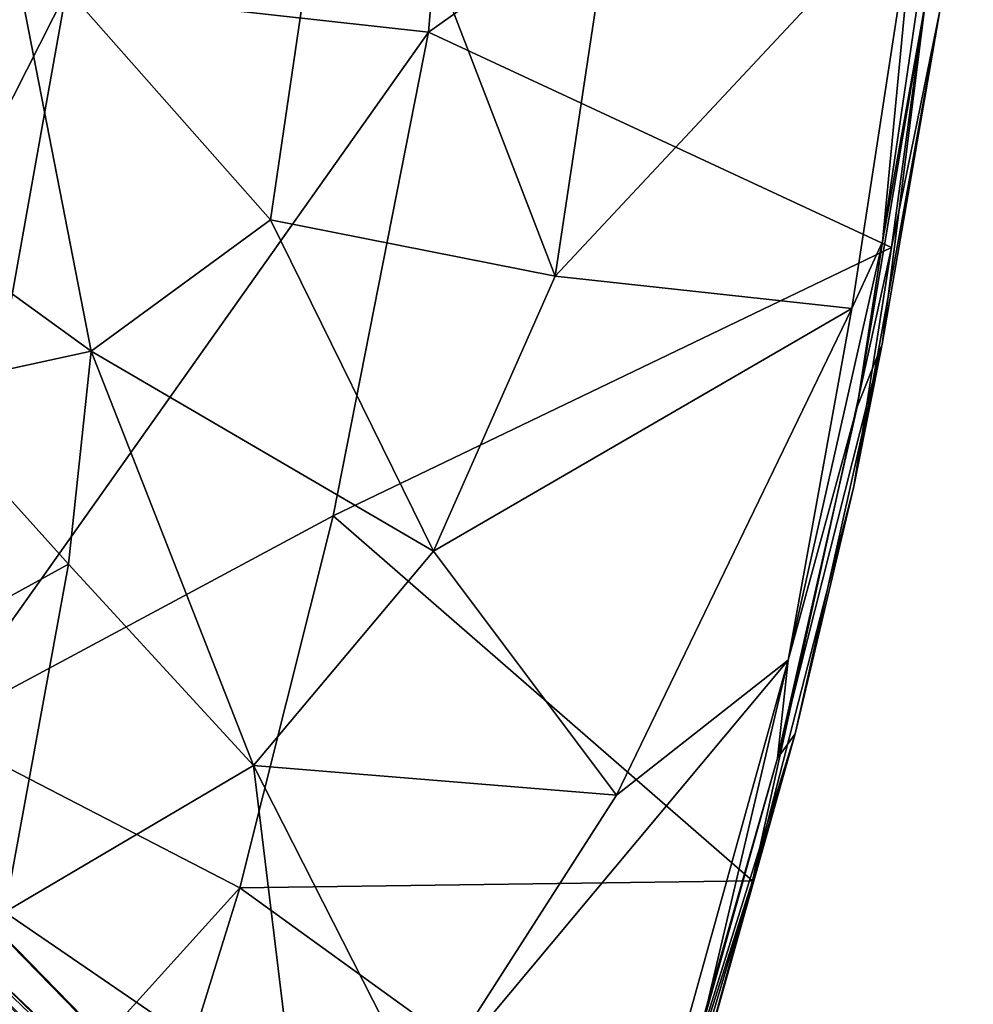
# Model space of a CAD drawing. Units: inches. Extents: x -9.8 to 10.4, y -10.1 to 10.1.
# Drawn here: x 7 to 10.3, y -6.7 to -3.3 of the extents above; entities that cross this region are included whole.
import ezdxf

# ---------------------------------------------------------------- set-up
doc = ezdxf.new("R2010")
doc.units = ezdxf.units.IN
doc.header["$MEASUREMENT"] = 0
doc.layers.add('SEAT-BASE', color=5, linetype='Continuous')
doc.layers.add('SEAT-SHELL', color=5, linetype='Continuous')

msp = doc.modelspace()

# ---------------------------------------------------------------- linework, layer by layer
at = {"layer": 'SEAT-BASE'}
for points, invisible_edges in [([(9.2191, -8.764, 2.5425), (1.3161, -0.6819, 9.3577), (4.9993, -4.7282, 5.5351)], 12), ([(1.3332, -1.3233, 10.1838), (4.5529, -4.4126, 7.2385), (9.1519, -9.1423, 2.9352)], 12), ([(4.6922, -4.8136, 6.9875), (1.3332, -1.3233, 10.1838), (9.1519, -9.1423, 2.9352)], 2), ([(9.1462, -8.7224, 2.398), (9.2191, -8.764, 2.5425), (4.9993, -4.7282, 5.5351)], 2)]:
    msp.add_3dface(points, dxfattribs=dict(at, invisible_edges=invisible_edges))
for points in [[(1.3413, -0.6912, 9.5395), (1.3161, -0.6819, 9.3577), (9.2191, -8.764, 2.5425)], [(1.433, -0.7977, 9.6513), (1.3413, -0.6912, 9.5395), (9.2191, -8.764, 2.5425)], [(5.3691, -5.1024, 6.474), (1.433, -0.7977, 9.6513), (9.2191, -8.764, 2.5425)], [(4.7391, -4.9866, 5.5327), (0.6915, -1.3065, 9.3577), (8.7737, -9.2095, 2.5425)], [(0.6915, -1.3065, 9.3577), (0.7263, -1.3557, 9.4637), (8.7737, -9.2095, 2.5425)], [(0.7263, -1.3557, 9.4637), (0.8073, -1.4233, 9.6513), (8.7737, -9.2095, 2.5425)], [(8.7737, -9.2095, 2.5425), (0.8073, -1.4233, 9.6513), (5.1089, -5.3608, 6.4717)], [(2.868, -2.8589, 7.1075), (8.8408, -8.8312, 2.1499), (3.2616, -3.1161, 6.8592)], [(8.8408, -8.8312, 2.1499), (2.868, -2.8589, 7.1075), (3.0708, -3.1958, 6.9046)], [(8.8408, -8.8312, 2.1499), (8.9337, -8.7601, 2.1775), (3.2616, -3.1161, 6.8592)], [(4.9993, -4.7282, 5.5351), (3.2616, -3.1161, 6.8592), (8.9337, -8.7601, 2.1775)], [(3.0708, -3.1958, 6.9046), (4.7391, -4.9866, 5.5327), (8.7697, -8.9241, 2.1775)], [(8.7697, -8.9241, 2.1775), (8.8408, -8.8312, 2.1499), (3.0708, -3.1958, 6.9046)], [(4.5529, -4.4126, 7.2385), (5.3691, -5.1024, 6.474), (9.223, -9.0494, 2.9076)], [(9.223, -9.0494, 2.9076), (9.1519, -9.1423, 2.9352), (4.5529, -4.4126, 7.2385)], [(9.0438, -8.7193, 2.2649), (9.1462, -8.7224, 2.398), (4.9993, -4.7282, 5.5351)], [(8.9337, -8.7601, 2.1775), (9.0438, -8.7193, 2.2649), (4.9993, -4.7282, 5.5351)], [(9.1519, -9.1423, 2.9352), (9.059, -9.2134, 2.9076), (4.6922, -4.8136, 6.9875)], [(5.1089, -5.3608, 6.4717), (4.6922, -4.8136, 6.9875), (9.059, -9.2134, 2.9076)], [(8.7737, -9.2095, 2.5425), (8.732, -9.1365, 2.398), (4.7391, -4.9866, 5.5327)], [(8.732, -9.1365, 2.398), (8.7289, -9.0342, 2.2649), (4.7391, -4.9866, 5.5327)], [(8.7289, -9.0342, 2.2649), (8.7697, -8.9241, 2.1775), (4.7391, -4.9866, 5.5327)], [(9.2638, -8.9393, 2.8202), (9.223, -9.0494, 2.9076), (5.3691, -5.1024, 6.474)], [(9.2607, -8.8369, 2.6871), (9.2638, -8.9393, 2.8202), (5.3691, -5.1024, 6.474)], [(9.2191, -8.764, 2.5425), (9.2607, -8.8369, 2.6871), (5.3691, -5.1024, 6.474)], [(9.059, -9.2134, 2.9076), (8.9489, -9.2542, 2.8202), (5.1089, -5.3608, 6.4717)], [(8.8466, -9.2511, 2.6871), (8.7737, -9.2095, 2.5425), (5.1089, -5.3608, 6.4717)], [(8.9489, -9.2542, 2.8202), (8.8466, -9.2511, 2.6871), (5.1089, -5.3608, 6.4717)]]:
    msp.add_3dface(points, dxfattribs=at)
at = {"layer": 'SEAT-SHELL'}
for points in [[(7.1804, -3.2478, 18.1843), (8.4137, -3.3851, 18.1279), (8.6372, -0.7175, 18.0453)], [(8.6372, -0.7175, 18.0453), (8.4137, -3.3851, 18.1279), (10.2664, -2.0734, 17.7171)], [(9.9876, -4.117, 17.8426), (10.2664, -2.0734, 17.7171), (8.4137, -3.3851, 18.1279)], [(9.9876, -4.117, 17.8426), (10.1524, -3.3117, 17.7334), (10.2664, -2.0734, 17.7171)], [(8.1235, -2.342, 17.5711), (7.8761, -4.0232, 17.656), (6.9811, -3.0097, 17.603)], [(8.8446, -4.215, 17.6339), (7.8761, -4.0232, 17.656), (8.1235, -2.342, 17.5711)], [(9.1064, -2.4767, 17.5298), (8.8446, -4.215, 17.6339), (8.1235, -2.342, 17.5711)], [(8.8446, -4.215, 17.6339), (9.1064, -2.4767, 17.5298), (10.0718, -2.9005, 17.3816)], [(10.0718, -2.9005, 17.3816), (10.1523, -2.771, 17.4006), (9.9571, -4.0976, 17.4867)], [(9.9571, -4.0976, 17.4867), (10.1523, -2.771, 17.4006), (10.1022, -3.2881, 17.4799)], [(10.0718, -2.9005, 17.3816), (9.853, -4.3242, 17.4819), (8.8446, -4.215, 17.6339)], [(9.853, -4.3242, 17.4819), (10.0718, -2.9005, 17.3816), (9.9571, -4.0976, 17.4867)], [(6.9811, -3.0097, 17.603), (7.2657, -4.4693, 17.6948), (5.54, -3.219, 17.5356)], [(7.2657, -4.4693, 17.6948), (6.9811, -3.0097, 17.603), (7.8761, -4.0232, 17.656)], [(7.2657, -4.4693, 17.6948), (6.6556, -4.6023, 17.6933), (5.54, -3.219, 17.5356)], [(6.3287, -3.2291, 18.1616), (5.9264, -5.7218, 18.3217), (7.1804, -3.2478, 18.1843)], [(5.9264, -5.7218, 18.3217), (6.7319, -5.7569, 18.3459), (7.1804, -3.2478, 18.1843)], [(7.1804, -3.2478, 18.1843), (6.7319, -5.7569, 18.3459), (8.4137, -3.3851, 18.1279)], [(9.9876, -4.117, 17.8426), (9.86, -4.9293, 17.8767), (10.1524, -3.3117, 17.7334)], [(10.1524, -3.3117, 17.7334), (9.86, -4.9293, 17.8767), (9.9567, -4.4455, 17.7781)], [(9.9567, -4.4455, 17.7781), (9.8714, -4.6586, 17.5836), (10.1022, -3.2881, 17.4799)], [(9.9571, -4.0976, 17.4867), (10.1022, -3.2881, 17.4799), (9.8714, -4.6586, 17.5836)], [(9.9567, -4.4455, 17.7781), (10.1022, -3.2881, 17.4799), (10.1524, -3.3117, 17.7334)], [(6.7319, -5.7569, 18.3459), (8.0886, -5.029, 18.2395), (8.4137, -3.3851, 18.1279)], [(8.4137, -3.3851, 18.1279), (8.0886, -5.029, 18.2395), (9.9876, -4.117, 17.8426)], [(8.4301, -5.1495, 17.7508), (7.2657, -4.4693, 17.6948), (7.8761, -4.0232, 17.656)], [(8.8446, -4.215, 17.6339), (8.4301, -5.1495, 17.7508), (7.8761, -4.0232, 17.656)], [(9.5148, -6.2701, 18.0611), (9.9876, -4.117, 17.8426), (8.0886, -5.029, 18.2395)], [(9.9876, -4.117, 17.8426), (9.5148, -6.2701, 18.0611), (9.86, -4.9293, 17.8767)], [(9.853, -4.3242, 17.4819), (9.9571, -4.0976, 17.4867), (9.6372, -5.5196, 17.596)], [(9.6372, -5.5196, 17.596), (9.9571, -4.0976, 17.4867), (9.8714, -4.6586, 17.5836)], [(8.4301, -5.1495, 17.7508), (8.8446, -4.215, 17.6339), (9.853, -4.3242, 17.4819)], [(9.853, -4.3242, 17.4819), (9.0526, -5.9793, 17.7399), (8.4301, -5.1495, 17.7508)], [(9.853, -4.3242, 17.4819), (9.6372, -5.5196, 17.596), (9.0526, -5.9793, 17.7399)], [(9.6003, -5.8532, 17.7164), (9.8714, -4.6586, 17.5836), (9.9567, -4.4455, 17.7781)], [(9.6605, -5.7703, 17.9089), (9.6003, -5.8532, 17.7164), (9.9567, -4.4455, 17.7781)], [(9.86, -4.9293, 17.8767), (9.6605, -5.7703, 17.9089), (9.9567, -4.4455, 17.7781)], [(7.2657, -4.4693, 17.6948), (7.1883, -5.1934, 17.7711), (6.6556, -4.6023, 17.6933)], [(7.8176, -5.8787, 17.8744), (7.1883, -5.1934, 17.7711), (7.2657, -4.4693, 17.6948)], [(8.4301, -5.1495, 17.7508), (7.8176, -5.8787, 17.8744), (7.2657, -4.4693, 17.6948)], [(7.1883, -5.1934, 17.7711), (6.5423, -5.548, 17.8033), (6.6556, -4.6023, 17.6933)], [(9.8714, -4.6586, 17.5836), (9.6003, -5.8532, 17.7164), (9.6372, -5.5196, 17.596)], [(9.86, -4.9293, 17.8767), (9.5148, -6.2701, 18.0611), (9.6605, -5.7703, 17.9089)], [(6.7319, -5.7569, 18.3459), (7.7711, -6.2943, 18.3525), (8.0886, -5.029, 18.2395)], [(8.0886, -5.029, 18.2395), (7.7711, -6.2943, 18.3525), (9.5148, -6.2701, 18.0611)], [(7.8176, -5.8787, 17.8744), (8.4301, -5.1495, 17.7508), (9.0526, -5.9793, 17.7399)], [(6.9717, -6.3772, 17.9606), (6.5423, -5.548, 17.8033), (7.1883, -5.1934, 17.7711)], [(7.8176, -5.8787, 17.8744), (6.9717, -6.3772, 17.9606), (7.1883, -5.1934, 17.7711)], [(9.6372, -5.5196, 17.596), (9.2462, -6.9206, 17.7718), (8.3926, -7.0082, 17.9339)], [(9.6372, -5.5196, 17.596), (8.3926, -7.0082, 17.9339), (9.0526, -5.9793, 17.7399)], [(9.2462, -6.9206, 17.7718), (9.6372, -5.5196, 17.596), (9.3393, -6.783, 17.802)], [(9.6003, -5.8532, 17.7164), (9.3393, -6.783, 17.802), (9.6372, -5.5196, 17.596)], [(6.7319, -5.7569, 18.3459), (6.0033, -8.2478, 18.6034), (7.7711, -6.2943, 18.3525)], [(9.3216, -6.9767, 18.0699), (9.2103, -7.218, 17.8891), (9.6605, -5.7703, 17.9089)], [(9.2103, -7.218, 17.8891), (9.6003, -5.8532, 17.7164), (9.6605, -5.7703, 17.9089)], [(9.3216, -6.9767, 18.0699), (9.6605, -5.7703, 17.9089), (9.5148, -6.2701, 18.0611)], [(9.6003, -5.8532, 17.7164), (9.2103, -7.218, 17.8891), (9.3393, -6.783, 17.802)], [(6.9717, -6.3772, 17.9606), (7.8176, -5.8787, 17.8744), (7.9607, -7.0533, 17.9962)], [(9.0526, -5.9793, 17.7399), (8.3926, -7.0082, 17.9339), (7.8176, -5.8787, 17.8744)], [(8.3926, -7.0082, 17.9339), (7.9607, -7.0533, 17.9962), (7.8176, -5.8787, 17.8744)], [(9.1831, -7.314, 18.2113), (9.5148, -6.2701, 18.0611), (7.7711, -6.2943, 18.3525)], [(9.1831, -7.314, 18.2113), (9.1236, -7.5879, 18.1925), (9.5148, -6.2701, 18.0611)], [(9.5148, -6.2701, 18.0611), (9.1236, -7.5879, 18.1925), (9.3216, -6.9767, 18.0699)], [(6.0033, -8.2478, 18.6034), (7.3852, -7.5404, 18.4909), (7.7711, -6.2943, 18.3525)], [(7.7711, -6.2943, 18.3525), (7.3852, -7.5404, 18.4909), (9.1831, -7.314, 18.2113)], [(7.9607, -7.0533, 17.9962), (7.0123, -7.3363, 18.0924), (6.9717, -6.3772, 17.9606)]]:
    msp.add_3dface(points, dxfattribs=at)

doc.saveas('drawing.dxf')
